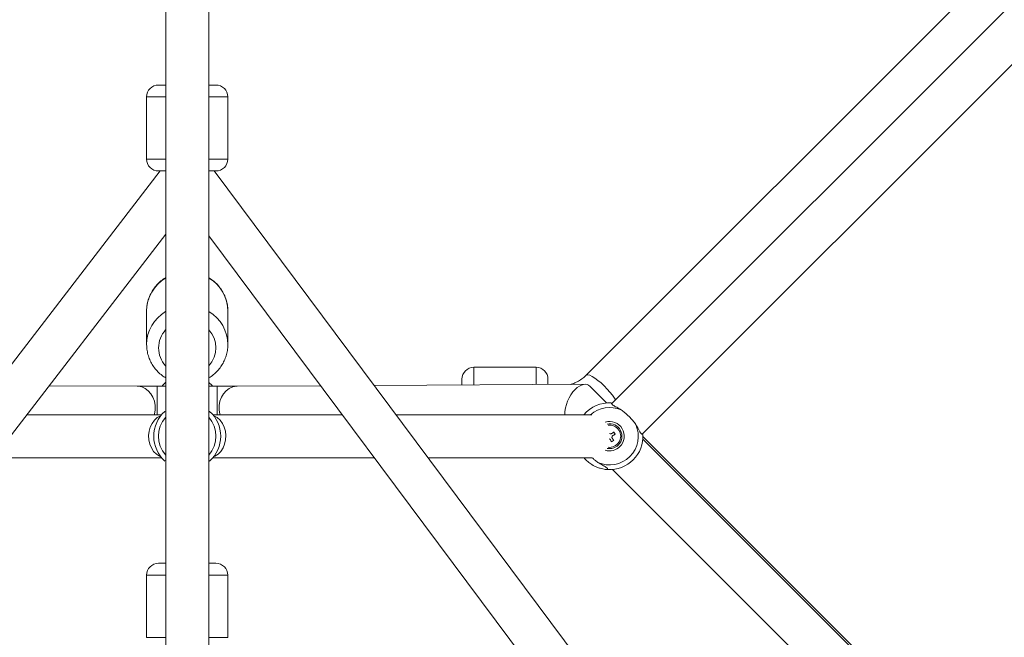
# Model space of a CAD drawing. Units: millimetres. Extents: x 12 to 282, y 7 to 203.
# Drawn here: x 100 to 102, y 137 to 139 of the extents above; entities that cross this region are included whole.
import ezdxf

# ---------------------------------------------------------------- set-up
doc = ezdxf.new("R2010")
doc.units = ezdxf.units.MM

msp = doc.modelspace()

# ---------------------------------------------------------------- linework, layer by layer
at = {"color": 7, "linetype": 'Continuous', "lineweight": 15}
for p, q in [((102.017, 138.8588), (101.0425, 137.8842)), ((100.1093, 138.7708), (100.1093, 136.2718)), ((100.1993, 136.2718), (100.1993, 138.7708)), ((101.1061, 137.8206), (102.0587, 138.7731)), ((101.8113, 138.7662), (100.9895, 137.9444)), ((100.0943, 138.5518), (100.1092, 138.5518)), ((100.1995, 138.5518), (100.2143, 138.5518)), ((100.0693, 138.5268), (100.0693, 138.3968)), ((100.0693, 138.5268), (100.0693, 138.3968)), ((100.2393, 138.3968), (100.2393, 138.5268)), ((100.2393, 138.3968), (100.2393, 138.5268)), ((100.0975, 138.3718), (99.0358, 136.9903)), ((100.0943, 138.3718), (100.1092, 138.3718)), ((100.1995, 138.3718), (100.2143, 138.3718)), ((101.1456, 137.1176), (100.2104, 138.3718)), ((99.1277, 136.9621), (100.1093, 138.2394)), ((100.1993, 138.2361), (101.0793, 137.0559)), ((100.0693, 138.0784), (100.0693, 138.0083)), ((100.0693, 138.0784), (100.0693, 138.0083)), ((100.2393, 138.0083), (100.2393, 138.0784)), ((100.2393, 138.0083), (100.2393, 138.0784)), ((100.8843, 137.9606), (100.7543, 137.9606)), ((100.8843, 137.9606), (100.7543, 137.9606)), ((100.1091, 137.929), (100.1024, 137.9225)), ((100.1024, 137.9225), (100.1031, 137.9209)), ((100.2062, 137.9225), (100.1998, 137.9287)), ((100.2055, 137.9209), (100.2062, 137.9225)), ((100.9868, 137.925), (100.5454, 137.9226)), ((100.7293, 137.9356), (100.7293, 137.9236)), ((100.9093, 137.9356), (100.9093, 137.9246)), ((100.0497, 137.921), (99.8654, 137.922)), ((100.1093, 137.9209), (100.0916, 137.9209)), ((100.2169, 137.9209), (100.1993, 137.9209)), ((100.4335, 137.922), (100.2587, 137.921)), ((101.0321, 137.886), (100.9975, 137.9206)), ((100.1007, 137.8613), (99.8188, 137.8613)), ((100.1074, 137.8682), (100.1093, 137.8674)), ((100.1993, 137.8674), (100.2012, 137.8682)), ((100.4788, 137.8613), (100.2079, 137.8613)), ((101.0008, 137.8613), (100.591, 137.8613)), ((101.0385, 137.8109), (101.0383, 137.8109)), ((101.0385, 137.8109), (101.0385, 137.8109)), ((101.6357, 137.2824), (101.1079, 137.8102)), ((101.6384, 137.2851), (101.1082, 137.8153)), ((99.7496, 137.7713), (100.1007, 137.7713)), ((100.1093, 137.7652), (100.1074, 137.7644)), ((100.2012, 137.7644), (100.1993, 137.7652)), ((100.2079, 137.7713), (100.5459, 137.7713)), ((100.6581, 137.7713), (101.0017, 137.7713)), ((101.0443, 137.7466), (101.505, 137.2859)), ((100.1088, 137.5501), (100.0943, 137.5501)), ((100.1999, 137.5501), (100.2143, 137.5501)), ((100.0693, 137.5251), (100.0693, 137.3951)), ((100.0693, 137.5251), (100.0693, 137.3951)), ((100.2393, 137.3951), (100.2393, 137.5251)), ((100.2393, 137.3951), (100.2393, 137.5251))]:
    msp.add_line(p, q, dxfattribs=at)
at = {"color": 8, "linetype": 'Continuous', "lineweight": 15}
for p, q in [((100.0693, 138.5268), (100.1091, 138.5268)), ((100.1996, 138.5268), (100.2393, 138.5268)), ((100.0693, 138.3968), (100.1091, 138.3968)), ((100.1996, 138.3968), (100.2393, 138.3968)), ((100.7543, 137.9606), (100.7543, 137.9237)), ((100.8843, 137.9606), (100.8843, 137.9245)), ((100.0916, 137.9209), (100.0916, 137.8613)), ((100.2169, 137.9209), (100.2169, 137.8613)), ((100.0693, 137.5251), (100.1088, 137.5251)), ((100.1998, 137.5251), (100.2393, 137.5251)), ((100.0693, 137.3951), (100.1088, 137.3951)), ((100.1998, 137.3951), (100.2393, 137.3951))]:
    msp.add_line(p, q, dxfattribs=at)
at = {"color": 8, "linetype": 'Continuous', "lineweight": 15, "flags": 128}
for points in [[(100.9895, 137.9444), (100.9903, 137.9449), (100.993, 137.9451), (100.9969, 137.944), (101.0018, 137.9415), (101.0075, 137.9379), (101.0137, 137.9333), (101.0203, 137.9278), (101.0269, 137.9216), (101.0332, 137.9151), (101.0391, 137.9085), (101.0442, 137.9021), (101.0484, 137.8961), (101.0506, 137.8924)], [(100.0497, 137.921), (100.0515, 137.921), (100.059, 137.9196), (100.0662, 137.9164), (100.0727, 137.9116), (100.0783, 137.9053), (100.0826, 137.8979), (100.0857, 137.8895), (100.0872, 137.8806), (100.0872, 137.8715), (100.0856, 137.8625), (100.0853, 137.8613)], [(100.2587, 137.921), (100.257, 137.921), (100.2494, 137.9196), (100.2422, 137.9164), (100.2357, 137.9116), (100.2302, 137.9053), (100.2258, 137.8979), (100.2228, 137.8895), (100.2213, 137.8806), (100.2213, 137.8715), (100.2228, 137.8625), (100.2232, 137.8613)], [(100.099, 137.8593), (100.0983, 137.859), (100.0916, 137.8552), (100.0856, 137.8498), (100.0807, 137.8431), (100.0769, 137.8353), (100.0745, 137.8267), (100.0735, 137.8177), (100.074, 137.8086), (100.076, 137.7998), (100.0794, 137.7917), (100.084, 137.7846), (100.0897, 137.7788), (100.0962, 137.7746), (100.099, 137.7734)], [(100.2096, 137.8593), (100.2103, 137.859), (100.217, 137.8552), (100.223, 137.8498), (100.228, 137.8431), (100.2317, 137.8353), (100.2341, 137.8267), (100.2351, 137.8177), (100.2346, 137.8086), (100.2326, 137.7998), (100.2292, 137.7917), (100.2246, 137.7846), (100.2189, 137.7788), (100.2124, 137.7746), (100.2096, 137.7734)]]:
    msp.add_lwpolyline(points, dxfattribs=at)
at = {"color": 7, "linetype": 'Continuous', "lineweight": 15, "flags": 128}
for points in [[(101.0409, 137.821), (101.0417, 137.8215), (101.0425, 137.822), (101.0433, 137.8225), (101.0442, 137.823), (101.045, 137.8235), (101.0458, 137.824), (101.0466, 137.8245), (101.0474, 137.825)], [(101.0501, 137.8206), (101.0493, 137.8201), (101.0485, 137.8196), (101.0477, 137.8191), (101.0469, 137.8186), (101.046, 137.8181), (101.0452, 137.8176), (101.0444, 137.8171), (101.0436, 137.8166)], [(101.0425, 137.8044), (101.042, 137.8052), (101.0415, 137.806), (101.041, 137.8068), (101.0405, 137.8076), (101.04, 137.8085), (101.0395, 137.8093), (101.039, 137.8101), (101.0385, 137.8109)], [(101.0429, 137.8136), (101.0434, 137.8128), (101.0439, 137.812), (101.0444, 137.8112), (101.0449, 137.8103), (101.0454, 137.8095), (101.0459, 137.8087), (101.0464, 137.8079), (101.0469, 137.8071)]]:
    msp.add_lwpolyline(points, dxfattribs=at)
at = {"color": 7, "linetype": 'Continuous', "lineweight": 15}
for centre, radius, start, end in [((100.0943, 138.5268), 0.025, 90, 180), ((100.2143, 138.5268), 0.025, 0, 90), ((100.0943, 138.3968), 0.025, 180, 270), ((100.2143, 138.3968), 0.025, 270, 0), ((100.7543, 137.9356), 0.025, 90, 180), ((100.8843, 137.9356), 0.025, 0, 90), ((101.0382, 137.8163), 0.07, 87.1049, 139.9948), ((100.1543, 137.8163), 0.07, 132.1049, 227.8951), ((100.1543, 137.8163), 0.07, 312.1049, 47.8951), ((101.0382, 137.8163), 0.0601, 246.0535, 23.9465), ((101.0382, 137.8163), 0.026, 315, 101.422), ((101.0382, 137.8163), 0.07, 267.1049, 2.8951), ((101.0382, 137.8163), 0.0233, 262.0851, 97.9149), ((101.0382, 137.8163), 0.0054, 60.1385, 89.0738), ((100.9589, 137.7674), 0.1056, 30.2894, 33.0842), ((100.9892, 137.8956), 0.1056, 300.2895, 303.0841), ((101.0382, 137.8163), 0.0054, 330.1385, 3.2354), ((101.0382, 137.8163), 0.026, 258.578, 315), ((100.0943, 137.5251), 0.025, 90, 180), ((100.2143, 137.5251), 0.025, 0, 90)]:
    msp.add_arc(centre, radius, start, end, dxfattribs=at)
at = {"color": 8, "linetype": 'Continuous', "lineweight": 15}
for centre, radius, start, end in [((100.1504, 138.0777), 0.0811, 120.8419, 179.4975), ((100.1584, 138.0778), 0.0809, 0.4306, 59.2296), ((100.1504, 138.0076), 0.0811, 120.8419, 179.4976), ((100.1584, 138.0077), 0.0809, 0.3463, 59.2303), ((100.1508, 138.0011), 0.0565, 137.5738, 179.7619), ((100.1582, 138.0013), 0.056, 317.9, 42.4904), ((100.1507, 138.0015), 0.0564, 180.2005, 221.9074), ((101.0382, 137.8163), 0.0601, 66.0535, 131.4978), ((100.1543, 137.8163), 0.0601, 138.5022, 221.4978), ((100.1543, 137.8163), 0.0601, 318.5022, 41.4978), ((101.0382, 137.8163), 0.0307, 315, 106.8544), ((101.0382, 137.8163), 0.0307, 253.1456, 315)]:
    msp.add_arc(centre, radius, start, end, dxfattribs=at)
at = {"color": 7, "linetype": 'Continuous', "lineweight": 15}
for start_param, end_param in [(6.058645, 7.202231), (0.919046, 2.218371)]:
    msp.add_ellipse((100.9745, 137.8799), major_axis=(0.0181, 0.044), ratio=0.547125, start_param=start_param, end_param=end_param, dxfattribs=at)
for points, knots in [([(100.1093, 138.1484), (100.1091, 138.1483), (100.1055, 138.1464), (100.0992, 138.1415), (100.0908, 138.1337), (100.0836, 138.1247), (100.0778, 138.1149), (100.0734, 138.1044), (100.0705, 138.0934), (100.0694, 138.0847), (100.0693, 138.0796), (100.0693, 138.0784)], [0, 0, 0, 0, 0.007387, 0.143349, 0.27914, 0.414711, 0.550026, 0.685082, 0.819883, 0.954461, 1, 1, 1, 1]), ([(100.1093, 138.1484), (100.1091, 138.1483), (100.1055, 138.1464), (100.0992, 138.1415), (100.0908, 138.1337), (100.0836, 138.1247), (100.0778, 138.1149), (100.0734, 138.1044), (100.0705, 138.0934), (100.0694, 138.0847), (100.0693, 138.0796), (100.0693, 138.0784)], [0, 0, 0, 0, 0.007387, 0.143349, 0.27914, 0.414711, 0.550026, 0.685082, 0.819883, 0.954461, 1, 1, 1, 1]), ([(100.2391, 138.0782), (100.2391, 138.0807), (100.2392, 138.0869), (100.2374, 138.0968), (100.2341, 138.1076), (100.2292, 138.1179), (100.223, 138.1274), (100.2155, 138.136), (100.2076, 138.1431), (100.2018, 138.1467), (100.1993, 138.1483)], [0, 0, 0, 0, 0.088339, 0.222549, 0.356719, 0.490932, 0.625259, 0.759762, 0.894486, 1, 1, 1, 1]), ([(100.2391, 138.0782), (100.2391, 138.0807), (100.2392, 138.0869), (100.2374, 138.0968), (100.2341, 138.1076), (100.2292, 138.1179), (100.223, 138.1274), (100.2155, 138.136), (100.2076, 138.1431), (100.2018, 138.1467), (100.1993, 138.1483)], [0, 0, 0, 0, 0.088339, 0.222549, 0.356719, 0.490932, 0.625259, 0.759762, 0.894486, 1, 1, 1, 1]), ([(100.0693, 138.0083), (100.0694, 138.006), (100.0695, 137.9998), (100.0712, 137.9901), (100.0745, 137.9793), (100.0793, 137.969), (100.0855, 137.9595), (100.0929, 137.9509), (100.1009, 137.9437), (100.1067, 137.94), (100.1093, 137.9384)], [0, 0, 0, 0, 0.084937, 0.219287, 0.353654, 0.488062, 0.622584, 0.757283, 0.892202, 1, 1, 1, 1]), ([(100.0693, 138.0083), (100.0694, 138.006), (100.0695, 137.9998), (100.0712, 137.9901), (100.0745, 137.9793), (100.0793, 137.969), (100.0855, 137.9595), (100.0929, 137.9509), (100.1009, 137.9437), (100.1067, 137.94), (100.1093, 137.9384)], [0, 0, 0, 0, 0.084937, 0.219287, 0.353654, 0.488062, 0.622584, 0.757283, 0.892202, 1, 1, 1, 1]), ([(100.1993, 137.9383), (100.1994, 137.9384), (100.203, 137.9402), (100.2092, 137.9451), (100.2177, 137.9529), (100.2249, 137.9618), (100.2307, 137.9716), (100.2352, 137.9821), (100.238, 137.9931), (100.2394, 138.0019), (100.2392, 138.0069), (100.2391, 138.0082)], [0, 0, 0, 0, 0.005378, 0.141551, 0.27755, 0.413333, 0.548862, 0.684123, 0.819132, 0.953923, 1, 1, 1, 1]), ([(100.1993, 137.9383), (100.1994, 137.9384), (100.203, 137.9402), (100.2092, 137.9451), (100.2177, 137.9529), (100.2249, 137.9618), (100.2307, 137.9716), (100.2352, 137.9821), (100.238, 137.9931), (100.2394, 138.0019), (100.2392, 138.0069), (100.2391, 138.0082)], [0, 0, 0, 0, 0.005378, 0.141551, 0.27755, 0.413333, 0.548862, 0.684123, 0.819132, 0.953923, 1, 1, 1, 1]), ([(100.9895, 137.9444), (100.9884, 137.9433), (100.9847, 137.9398), (100.9778, 137.9345), (100.9683, 137.9291), (100.9614, 137.9259), (100.9576, 137.9249), (100.9573, 137.9249)], [0, 0, 0, 0, 0.122873, 0.410675, 0.696951, 0.981336, 1, 1, 1, 1]), ([(100.0916, 137.9209), (100.09, 137.9209), (100.0855, 137.9209), (100.0782, 137.9209), (100.0698, 137.9209), (100.0622, 137.921), (100.0557, 137.921), (100.0517, 137.921), (100.05, 137.921), (100.0497, 137.921)], [0, 0, 0, 0, 0.093147, 0.270785, 0.448534, 0.626155, 0.803504, 0.969999, 1, 1, 1, 1]), ([(100.2587, 137.921), (100.2579, 137.921), (100.2554, 137.921), (100.2503, 137.921), (100.2433, 137.921), (100.2354, 137.9209), (100.227, 137.9209), (100.2207, 137.9209), (100.2174, 137.9209), (100.2169, 137.9209)], [0, 0, 0, 0, 0.092932, 0.268206, 0.444756, 0.622042, 0.799655, 0.968198, 1, 1, 1, 1]), ([(101.0626, 137.8712), (101.0592, 137.8732), (101.052, 137.8775), (101.0456, 137.881), (101.0422, 137.8839), (101.0419, 137.8854), (101.0417, 137.8862)], [0, 0, 0, 0, 0.277562, 0.60343, 0.79897, 1, 1, 1, 1]), ([(101.0931, 137.8407), (101.0911, 137.8435), (101.0871, 137.849), (101.0787, 137.8578), (101.0703, 137.8658), (101.0649, 137.8696), (101.0626, 137.8712)], [0, 0, 0, 0, 0.252717, 0.504355, 0.787223, 1, 1, 1, 1]), ([(101.1081, 137.8198), (101.1073, 137.82), (101.1057, 137.8204), (101.1033, 137.8232), (101.1005, 137.8278), (101.0974, 137.8337), (101.0945, 137.8384), (101.0931, 137.8407)], [0, 0, 0, 0, 0.201825, 0.409609, 0.609445, 0.815544, 1, 1, 1, 1]), ([(101.0409, 137.821), (101.0408, 137.821), (101.0408, 137.8209), (101.0407, 137.8209), (101.0407, 137.8209)], [0, 0, 0, 0, 0.628255, 1, 1, 1, 1]), ([(101.0429, 137.8136), (101.0428, 137.8137), (101.0428, 137.8138), (101.0427, 137.8139), (101.0426, 137.814)], [0, 0, 0, 0, 0.3539, 1, 1, 1, 1]), ([(101.0432, 137.8164), (101.0433, 137.8164), (101.0434, 137.8165), (101.0435, 137.8166), (101.0436, 137.8166)], [0, 0, 0, 0, 0.681443, 1, 1, 1, 1]), ([(101.0346, 137.7464), (101.0343, 137.7464), (101.0337, 137.7464), (101.0295, 137.7468), (101.0247, 137.7476), (101.0186, 137.749), (101.011, 137.7516), (101.0021, 137.7559), (100.9927, 137.7628), (100.9868, 137.7683), (100.9846, 137.7712), (100.9846, 137.7713)], [0, 0, 0, 0, 0.164857, 0.280757, 0.399401, 0.507982, 0.619274, 0.763542, 0.880194, 0.997383, 1, 1, 1, 1]), ([(101.0017, 137.7713), (101.0034, 137.7697), (101.0075, 137.7658), (101.0115, 137.763), (101.0138, 137.7614)], [0, 0, 0, 0, 0.419684, 1, 1, 1, 1]), ([(101.0138, 137.7614), (101.0171, 137.7594), (101.0244, 137.7551), (101.0308, 137.7516), (101.0342, 137.7487), (101.0345, 137.7472), (101.0346, 137.7464)], [0, 0, 0, 0, 0.277562, 0.603429, 0.79897, 1, 1, 1, 1])]:
    msp.add_open_spline(points, degree=3, knots=knots, dxfattribs=at)

doc.saveas('drawing.dxf')
